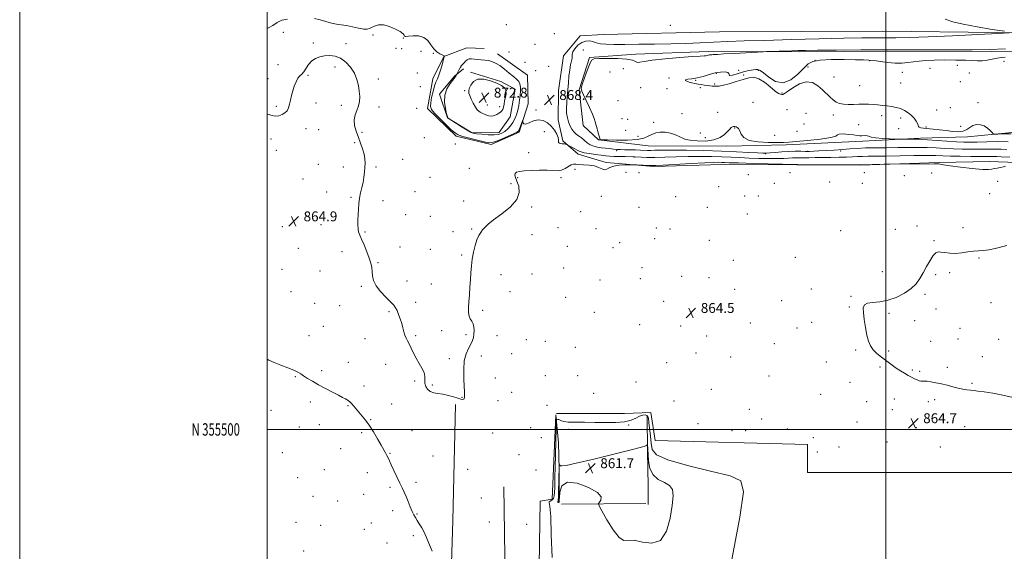
# Model space of a CAD drawing. Extents: x 2127300 to 2130200, y 354800 to 357700.
# Drawn here: x 2127300 to 2128096, y 355402 to 355831 of the extents above; entities that cross this region are included whole.
import ezdxf
from ezdxf.enums import TextEntityAlignment as Align

# ---------------------------------------------------------------- set-up
doc = ezdxf.new("R2010")
doc.units = 0
doc.header["$MEASUREMENT"] = 0
for name, color, linetype, lineweight in [('32000', 7, 'Continuous', 0), ('32001', 7, 'Continuous', 0), ('DTM HARD BREAKLINE', 7, 'Continuous', 0), ('DTM SPOT ELEVATION', 2, 'Continuous', 13), ('INDEX CONTOUR', 41, 'Continuous', 13), ('INTERMEDIATE CONTOUR', 44, 'Continuous', 0), ('INTERMEDIATE CONTOUR DEPRESSION', 44, 'Continuous', 0), ('SPOT ELEVATION', 7, 'Continuous', 0)]:
    doc.layers.add(name, color=color, linetype=linetype, lineweight=lineweight)
doc.styles.add('Style-ITALICS', font='ITALICS.shx')
doc.styles.add('Style-WORKING', font='WORKING.shx')

# ---------------------------------------------------------------- blocks, each defined once
blk = doc.blocks.new('SPOT')
at = {"layer": 'SPOT ELEVATION'}
for p, q in [((-3.91, -3.91), (3.82, 3.81)), ((-1.65, 3.77), (1.72, -3.93))]:
    blk.add_line(p, q, dxfattribs=at)

msp = doc.modelspace()

# ---------------------------------------------------------------- linework, layer by layer
at = {"layer": '32000', "flags": 128}
for points in [[(2127300, 354800), (2130200, 354800), (2130200, 357700), (2127300, 357700), (2127300, 354800)], [(2127500, 355000), (2130000, 355000), (2130000, 357500), (2127500, 357500), (2127500, 355000)], [(2128000, 355000), (2128000, 357500)], [(2127500, 355500), (2130000, 355500)]]:
    msp.add_lwpolyline(points, dxfattribs=at)
at = {"layer": 'DTM HARD BREAKLINE'}
for points in [[(2128150.293, 355714.002, 865.865), (2128083.766, 355716.564, 866.635), (2128042.94, 355715.582, 866.145), (2127979.182, 355713.606, 865.935), (2127928.026, 355713.891, 865.935), (2127867.293, 355714.181, 865.305), (2127812.355, 355712.452, 865.795), (2127774.053, 355715.753, 866.285), (2127751.377, 355722.319, 867.475), (2127739.036, 355733.163, 868.245), (2127735.266, 355750.05, 868.945), (2127735.533, 355773.738, 868.315), (2127739.331, 355801.708, 868.875), (2127752.95, 355818.079, 869.155), (2127771.598, 355819.075, 868.595), (2127865.597, 355821.284, 868.245), (2127997.395, 355821.704, 868.945), (2128181.104, 355819.572, 870.765)], [(2127686.159, 355803.505, 869.155), (2127710.341, 355786.102, 868.735), (2127710.83, 355763.169, 868.245), (2127703.508, 355740.242, 867.825), (2127681.073, 355730.176, 867.685), (2127652.601, 355736.998, 867.615), (2127629.683, 355759.189, 867.615), (2127633.982, 355783.378, 867.335), (2127642.813, 355801.265, 867.965), (2127661.214, 355808.309, 868.875), (2127675.326, 355807.796, 868.455)], [(2128109.989, 355740.74, 874.475), (2128065.886, 355736.484, 873.565), (2128028.085, 355735.248, 872.235), (2127981.463, 355733.009, 871.535), (2127919.468, 355730.025, 871.815), (2127871.335, 355728.795, 871.675), (2127807.83, 355729.087, 871.255), (2127767.764, 355733.901, 871.955), (2127755.424, 355745.501, 871.675), (2127752.166, 355774.483, 871.955), (2127760.498, 355800.434, 871.815), (2127797.797, 355803.183, 871.395), (2127856.263, 355805.414, 871.605), (2127930.352, 355805.115, 872.235), (2128000.913, 355805.574, 872.235), (2128085.334, 355805.268, 872.235), (2128223.433, 355806.441, 874.335)], [(2127664.226, 355788.651, 871.675), (2127688.917, 355781.075, 871.465), (2127700.506, 355775.02, 871.115), (2127696.459, 355752.594, 871.395), (2127687.127, 355739.748, 870.905), (2127665.203, 355740.014, 870.205), (2127645.806, 355751.87, 869.995), (2127639.266, 355770.775, 869.855), (2127651.371, 355785.383, 869.855), (2127658.683, 355791.427, 870.415)], [(2127666.843, 355146.797, 862.365), (2127653.726, 355127.401, 861.805), (2127636.327, 355110.024, 861.315), (2127631.795, 355115.571, 861.525), (2127637.878, 355171.259, 863.205), (2127641.457, 355251.898, 864.045), (2127647.051, 355330.772, 864.465), (2127650.136, 355426.531, 864.745), (2127652.211, 355520.023, 865.725)], [(2127719.29, 355118.82, 865.25), (2127718.13, 355285.64, 865.57), (2127720.5, 355442.13, 865.4), (2127730.33, 355443.63, 865.22), (2127733.33, 355511.92, 864.3)], [(2127733.33, 355511.92, 864.3), (2127735.4, 355489.3, 862.45), (2127736.02, 355467.92, 861.88), (2127735.94, 355441.02, 861.68)], [(2127733.85, 355512.9, 864.84), (2127788.78, 355512.92, 864.69), (2127810.01, 355513.7, 864.69)], [(2127807.08, 355511.24, 863.7), (2127807.34, 355482.22, 861.61), (2127807.76, 355454.43, 861.29), (2127807.97, 355439.47, 861.29)], [(2127810.01, 355513.7, 864.69), (2127813.52, 355491.02, 865.9), (2127936.75, 355487.91, 864.76), (2127936.73, 355465.23, 865.72), (2128142.36, 355465.1, 865.08), (2128176.87, 355438.12, 865.22), (2128196.21, 355340.84, 865.4), (2128197.65, 355224.41, 865.29), (2128048.72, 355222.49, 865.01), (2128002.1, 355217.23, 865.79), (2127887.68, 355210.5, 865.54), (2127886.65, 355174.46, 865.12), (2127989.22, 355176.41, 863.98)], [(2128113.641, 355139.71, 863.765), (2128058.182, 355112.276, 863.625), (2128010.79, 355086.854, 863.275), (2127983.569, 355079.815, 863.765), (2127953.327, 355078.07, 864.045), (2127882.514, 355077.359, 864.745), (2127850.505, 355069.819, 864.185), (2127762.285, 355040.139, 864.045), (2127729.268, 355033.608, 864.325), (2127713.897, 355034.625, 863.905), (2127698.779, 355038.919, 863.905), (2127685.68, 355046.991, 863.765), (2127676.871, 355063.881, 863.765), (2127675.117, 355080.263, 863.765), (2127677.4, 355103.445, 864.325), (2127685.736, 355135.445, 864.395), (2127690.807, 355184.582, 864.745), (2127693.163, 355322.93, 864.675), (2127691.23, 355453.721, 864.745)], [(2127806.09, 355440.13, 860.97), (2127737.92, 355439.76, 862.78)]]:
    msp.add_polyline3d(points, dxfattribs=at)
at = {"layer": 'DTM SPOT ELEVATION'}
for p in [(2127693.33, 355827.07, 869.3), (2127825.68, 355826.48, 868.6), (2127513.06, 355820.81, 867.3), (2127585.53, 355818.66, 867.7), (2127732.02, 355819.64, 868.5), (2127537.3, 355812.22, 866.1), (2127563.76, 355811.66, 866.1), (2127610.06, 355816.12, 867.9), (2127716.44, 355811.07, 869.6), (2127604.22, 355807.8, 866.3), (2127608.62, 355807.64, 866.3), (2127624.27, 355805.49, 866.8), (2127634.15, 355803.94, 867.9), (2127695.32, 355804.9, 868.3), (2127755.43, 355806.59, 871.9), (2127508.63, 355794.79, 866.6), (2127708.31, 355796.52, 869.4), (2127727.51, 355793.27, 869.42), (2127942.7, 355798.24, 874.3), (2127986.8, 355797.81, 874.2), (2128057.81, 355794.27, 875.1), (2128095.31, 355797.27, 875.2), (2127532.86, 355786.01, 865.9), (2127554.76, 355792.76, 865.9), (2127621.28, 355787.98, 866.7), (2127717.1, 355789.89, 869.42), (2127777.14, 355788.78, 873.7), (2127787.88, 355791.57, 873.8), (2127863.07, 355787.59, 874.2), (2127881.08, 355790.06, 873.9), (2127885.17, 355786.45, 874.1), (2127896.92, 355790.19, 874.1), (2127937.03, 355792.69, 874.3), (2128013.36, 355788.52, 875.1), (2128035.74, 355791.73, 875.1), (2128067.53, 355787.93, 875.9), (2127500.7, 355783.43, 866.3), (2127589.78, 355783.17, 866.1), (2127824.61, 355783.88, 873.9), (2127846.33, 355782.01, 874.1), (2127861.59, 355778.96, 874.1), (2127957.93, 355784.81, 874.7), (2127978.76, 355777.85, 874.8), (2128011.91, 355779.89, 875.2), (2128060.17, 355781.05, 875.8), (2127623.81, 355776.93, 866.5), (2127659.47, 355773.57, 871.8), (2127684.38, 355774.45, 873.55), (2127801.75, 355776.06, 873.4), (2127823.12, 355775.29, 873.7), (2127850.03, 355776.2, 873.9), (2127916, 355771.91, 874.1), (2127539.44, 355763.6, 865.8), (2127559.84, 355761.75, 865.9), (2127677.88, 355762.1, 872.87), (2127783.43, 355765.68, 872.7), (2127892.48, 355764.29, 873.4), (2128074.36, 355763.87, 874.7), (2127507.53, 355761.03, 866.1), (2127590.37, 355760.62, 866.1), (2127620.84, 355759.43, 866.5), (2127687.78, 355760.82, 872.36), (2127717.2, 355758.03, 868.55), (2127835.3, 355754.99, 872.8), (2127864.05, 355756.14, 872.7), (2127920.1, 355758.48, 873.1), (2127935.4, 355755.31, 872.8), (2127957.42, 355754.17, 873.6), (2127996.59, 355753.54, 873.5), (2128040.97, 355758.21, 874.99), (2128052.07, 355759.89, 874.4), (2127786.84, 355750.99, 872.7), (2127791.31, 355750.41, 872.8), (2127812.24, 355748.11, 872.7), (2127933.93, 355746.67, 872.5), (2127978.09, 355746.23, 873.1), (2128011.84, 355751.71, 873.5), (2127531.38, 355742.89, 865.8), (2127541.6, 355742.16, 865.8), (2127576.69, 355739.98, 866.1), (2127724.08, 355740.48, 866.8), (2127789.81, 355741.58, 872.89), (2127850.08, 355739.62, 872.4), (2127877.81, 355743.52, 871.9), (2127928.18, 355740.95, 872.89), (2128010.38, 355742.99, 873.55), (2128032.4, 355744.27, 874.2), (2128060.36, 355744.9, 874.93), (2127503.08, 355734.76, 865.8), (2127570.7, 355731.67, 865.9), (2127626.95, 355735.73, 866.6), (2127652.09, 355730.53, 867.9), (2127799.55, 355736.84, 872.73), (2127854.18, 355735.79, 872.4), (2127910.13, 355737.48, 872.65), (2127507.41, 355725.46, 865.7), (2127711.24, 355723.51, 866.8), (2127782.37, 355725.24, 869.7), (2127902.77, 355722.74, 869.9), (2127936.49, 355724.79, 870.1), (2127963.4, 355724.82, 869.7), (2127541.44, 355714.16, 865.6), (2127609.37, 355718.27, 866.5), (2127796.63, 355720.08, 867.9), (2127561.66, 355712.15, 865.8), (2127587.86, 355711.92, 866.1), (2127663.4, 355710.9, 866.8), (2127748.89, 355710.27, 865.4), (2127789.88, 355707.7, 865.1), (2127800.45, 355707.41, 865.1), (2127888.77, 355705.93, 864.5), (2127922.37, 355707.46, 864.5), (2127982.54, 355707.54, 864.7), (2128037.01, 355707.21, 864.8), (2127529.07, 355702.35, 865.2), (2127631.64, 355703.76, 867.1), (2127697.07, 355698.51, 866.9), (2127702.3, 355703.51, 865.7), (2127737.57, 355703.36, 865.6), (2127909.82, 355698.85, 865.6), (2127954.44, 355700.01, 865.2), (2127981.08, 355698.81, 865.1), (2128014.87, 355705.07, 864.5), (2128090.23, 355700.49, 864.9), (2127547.97, 355691.7, 865.6), (2127619.54, 355692.09, 866.8), (2127864.82, 355696.08, 865.1), (2128083.86, 355690.49, 864.4), (2127567.79, 355687.45, 865.9), (2127593.49, 355684.89, 866.3), (2127658.92, 355684.65, 866.6), (2127770.08, 355688.28, 865.3), (2127830.03, 355688.01, 864.9), (2127885.78, 355688.51, 865.9), (2127896.88, 355688.67, 864.6), (2127713.62, 355679.77, 865.5), (2127753.23, 355676.07, 865.1), (2127800.41, 355679.57, 864.9), (2127855.6, 355679.31, 864.5), (2127888.12, 355674.06, 864.1), (2127611.85, 355673.43, 866.9), (2127631.91, 355672.2, 867.2), (2127512.15, 355663.73, 864.7), (2127543.53, 355665.48, 865.5), (2127578.93, 355659.6, 866.1), (2127650.17, 355659.86, 866.6), (2127665.17, 355662.05, 866.2), (2127735.01, 355662.9, 864.9), (2127765.6, 355662.25, 864.5), (2127814.57, 355662.83, 864.2), (2127825.53, 355661.99, 864.2), (2127963.57, 355660.46, 864.2), (2128007.63, 355661.68, 864.1), (2128025.16, 355664.35, 864.1), (2128062.28, 355663.15, 864.3), (2127714.11, 355657.28, 865.1), (2127784.72, 355650.98, 864.4), (2127813.08, 355654.19, 864.5), (2127857.36, 355652.84, 864.1), (2128038.77, 355652.45, 864.1), (2127525.27, 355646.34, 864.9), (2127560.37, 355643.72, 865.6), (2127607.4, 355647.41, 866.9), (2127631.93, 355645.57, 866.9), (2127742.63, 355647.93, 864.2), (2127779.37, 355646.98, 864.5), (2127589.55, 355634.61, 866.1), (2127657.08, 355640.99, 866.3), (2127876.84, 355636.56, 864.2), (2127926.74, 355639.15, 864.2), (2128075.27, 355638.56, 863.9), (2127512.04, 355629.4, 864.3), (2127542.7, 355628.03, 865.2), (2127739.63, 355630.5, 864.5), (2127802.92, 355630.6, 864.5), (2127997.09, 355627.45, 864.6), (2128051.48, 355626.58, 863.8), (2127612.86, 355620.03, 866.6), (2127688.88, 355625.12, 865.1), (2127714.14, 355625.59, 864.9), (2127768.98, 355620.78, 864.6), (2127801.43, 355621.93, 864.5), (2127834.88, 355623.6, 864.4), (2127857.07, 355622.68, 864.4), (2128040.29, 355624.92, 863.8), (2127519.31, 355611.37, 864.4), (2127576.02, 355615.51, 865.8), (2127632.72, 355617.42, 867.1), (2127696.34, 355611.43, 864.7), (2127877.73, 355613.22, 864.7), (2127939.69, 355613.41, 864.2), (2127620, 355602.6, 866.5), (2127741.22, 355606.6, 864.8), (2127820.34, 355603.51, 864.5), (2127915.82, 355604.1, 864.3), (2127971.83, 355607.6, 864.1), (2128031.58, 355609.04, 863.8), (2128084.99, 355602.3, 863.1), (2127538.26, 355601.94, 865.1), (2127558.52, 355599.87, 865.3), (2127598.46, 355595.12, 865.8), (2127674.05, 355596.12, 865.6), (2127764.49, 355594.63, 864.4), (2127859.65, 355601.6, 864.7), (2127970.37, 355598.96, 864.1), (2128040.47, 355597.23, 863.7), (2127940.02, 355586.67, 864.1), (2128002.44, 355593.93, 863.8), (2128023.28, 355588.01, 863.8), (2127545.41, 355583.33, 864.9), (2127641.05, 355579.81, 866.7), (2127801.08, 355584.78, 864.5), (2127834.23, 355583.62, 864.4), (2127890.49, 355586.12, 864.3), (2127928.18, 355581.85, 864.1), (2128059.8, 355581.67, 863.7), (2127533.78, 355575.71, 864.6), (2127579.17, 355573.47, 865.3), (2127620.04, 355575.69, 866.2), (2127660.71, 355576.67, 866.4), (2127685.79, 355575.72, 864.9), (2127709.49, 355572.45, 864.6), (2127724.87, 355571.18, 864.7), (2127855.17, 355575.6, 864.4), (2128036.15, 355571.08, 863.8), (2128058.37, 355573, 863.7), (2128091.05, 355572.86, 863.5), (2127749.12, 355566.38, 864.5), (2127909.89, 355569.4, 864.2), (2127975.44, 355564.28, 864.1), (2128002.17, 355563.32, 863.9), (2127647.29, 355557.23, 866.4), (2127673.13, 355559.35, 865.4), (2127697.66, 355561.25, 865.9), (2127846.64, 355561.74, 864.4), (2127874.55, 355558.6, 864.4), (2128077.88, 355558.8, 863.6), (2127544.06, 355547.49, 864.3), (2127565.64, 355554.3, 864.7), (2127595.82, 355552.51, 865.3), (2127822.93, 355553.9, 864.5), (2127951.82, 355554.38, 864.2), (2127995.15, 355550.43, 864.1), (2128021.46, 355547.94, 863.9), (2128027.3, 355546.94, 863.9), (2128049.72, 355550.26, 863.8), (2127522.73, 355542.73, 863.9), (2127619.29, 355539.06, 865.8), (2127684.39, 355541.63, 864.7), (2127724.67, 355543.35, 864.5), (2127750.92, 355543.58, 864.5), (2127905.44, 355543.3, 864.4), (2127578.11, 355535.2, 864.5), (2127633.58, 355535.98, 866.2), (2127798.06, 355538.36, 864.5), (2127858.92, 355532.28, 864.7), (2127971.02, 355538.08, 864.4), (2128069.52, 355537.23, 863.9), (2127657.43, 355526.03, 866.1), (2127686.64, 355523.25, 864.6), (2127697.63, 355529.85, 865.9), (2127763.79, 355529.17, 864.6), (2127828.8, 355522.86, 864.8), (2127947.39, 355528.24, 864.5), (2128006.69, 355524.73, 864.4), (2128039.38, 355524.13, 864.2), (2127502.96, 355515.41, 863.4), (2127534.98, 355522.15, 863.6), (2127565.22, 355519.29, 863.9), (2127600.5, 355520.66, 864.9), (2127726.17, 355519.53, 864.7), (2127889.68, 355516.37, 865.7), (2127984.4, 355522.53, 865.3), (2128005.25, 355516, 864.6), (2128034.18, 355522.43, 864.2), (2127583.57, 355508.01, 864.1), (2127899.5, 355508.52, 864.6), (2127526.06, 355502.05, 863.3), (2127542.14, 355503.85, 863.4), (2127617.09, 355498.94, 865.1), (2127712.84, 355501.53, 864.6), (2127743.39, 355500.1, 863.4), (2127792.07, 355503.53, 863.9), (2127848.03, 355504.55, 865.6), (2127875.58, 355499.09, 864.7), (2127886.71, 355499.06, 864.4), (2127920.46, 355500.39, 864.8), (2127976.65, 355505.96, 864.7), (2128024.64, 355501.33, 864.7), (2128063.78, 355502.34, 864.5), (2127576.36, 355497.49, 863.7), (2127682.12, 355497.01, 864.7), (2127721.63, 355493.28, 865.1), (2127941.49, 355493.35, 865.9), (2127559.26, 355484.4, 863.2), (2127962.21, 355485.82, 865.1), (2128000.91, 355489.86, 865.1), (2128044.05, 355485.72, 864.9), (2127512.32, 355481.28, 863.1), (2127599.12, 355480.59, 864.1), (2127633.87, 355478.58, 865.2), (2127703.53, 355479.51, 864.2), (2127944.58, 355481.82, 865.1), (2127546.15, 355467.49, 862.9), (2127661.95, 355467.69, 865.1), (2127717.13, 355467.21, 865.2), (2127524.56, 355461.07, 862.7), (2127580.95, 355465.03, 863.2), (2127599.17, 355453.13, 863.7), (2127620.15, 355457.21, 864.4), (2127536.99, 355445.84, 862.6), (2127577.97, 355447.46, 863.1), (2127673.11, 355444.69, 865.1), (2127556.87, 355442.08, 862.7), (2127601.36, 355434.39, 863.5), (2127621.17, 355431.72, 864.1), (2127523.28, 355424.87, 862.3), (2127543.31, 355422.65, 862.4), (2127578.53, 355419.3, 862.9), (2127584.14, 355424.48, 863.1), (2127679.6, 355425.3, 865.1), (2127709.57, 355423.46, 865.3), (2127618.16, 355414.15, 863.7), (2127596.88, 355408.2, 863.1), (2127529.54, 355401.93, 862.3)]:
    msp.add_point(p, dxfattribs=at)
at = {"layer": 'INDEX CONTOUR'}
for points in [[(2128047.926, 355831.481, 870), (2128054.145, 355829.398, 870), (2128062.336, 355827.397, 870), (2128073.672, 355825.266, 870), (2128085.912, 355823.245, 870), (2128095.962, 355821.683, 870)], [(2128099.726, 355820.314, 870), (2128090.837, 355819.796, 870), (2128074.238, 355818.95, 870), (2128053.738, 355817.958, 870), (2128034.131, 355817.122, 870), (2128019.127, 355816.669, 870), (2128008.082, 355816.512, 870), (2127999.264, 355816.491, 870), (2127990.835, 355816.458, 870), (2127980.543, 355816.33, 870), (2127966.031, 355816.04, 870), (2127946, 355815.551, 870), (2127923.379, 355814.948, 870), (2127902.156, 355814.345, 870), (2127885.356, 355813.827, 870), (2127872.163, 355813.363, 870), (2127860.798, 355812.892, 870), (2127849.715, 355812.376, 870), (2127838.289, 355811.878, 870), (2127826.126, 355811.482, 870), (2127813.115, 355811.25, 870), (2127800.28, 355811.141, 870), (2127788.926, 355811.09, 870), (2127780.085, 355811.063, 870), (2127773.694, 355811.141, 870), (2127769.415, 355811.439, 870), (2127766.811, 355812.018, 870), (2127765.056, 355812.743, 870), (2127763.228, 355813.426, 870), (2127760.627, 355813.852, 870), (2127757.458, 355813.689, 870), (2127754.149, 355812.577, 870), (2127751.109, 355810.341, 870), (2127748.652, 355807.554, 870), (2127747.069, 355804.976, 870), (2127746.507, 355803.142, 870), (2127746.519, 355801.689, 870), (2127746.51, 355800.028, 870), (2127746.037, 355797.664, 870), (2127745.252, 355794.466, 870), (2127744.457, 355790.393, 870), (2127743.879, 355785.478, 870), (2127743.449, 355780.035, 870), (2127743.023, 355774.452, 870), (2127742.514, 355769.067, 870), (2127742.056, 355764.038, 870), (2127741.841, 355759.472, 870), (2127742.02, 355755.437, 870), (2127742.581, 355751.839, 870), (2127743.472, 355748.543, 870), (2127744.647, 355745.462, 870), (2127746.081, 355742.7, 870), (2127747.758, 355740.409, 870), (2127749.653, 355738.653, 870), (2127751.713, 355737.157, 870), (2127753.879, 355735.558, 870), (2127756.114, 355733.618, 870), (2127758.472, 355731.597, 870), (2127761.032, 355729.881, 870), (2127763.851, 355728.752, 870), (2127766.9, 355728.081, 870), (2127770.128, 355727.636, 870), (2127773.466, 355727.229, 870), (2127776.756, 355726.851, 870), (2127779.82, 355726.532, 870), (2127782.591, 355726.298, 870), (2127785.444, 355726.131, 870), (2127788.866, 355726.006, 870), (2127793.135, 355725.9, 870), (2127797.697, 355725.797, 870), (2127801.786, 355725.686, 870), (2127807.368, 355725.47, 870), (2127809.915, 355725.452, 870), (2127813.251, 355725.536, 870), (2127818.473, 355725.641, 870), (2127826.772, 355725.665, 870), (2127838.783, 355725.525, 870), (2127852.929, 355725.229, 870), (2127867.077, 355724.806, 870), (2127879.394, 355724.297, 870), (2127889.252, 355723.794, 870), (2127896.318, 355723.4, 870), (2127900.591, 355723.2, 870), (2127903.369, 355723.212, 870), (2127906.279, 355723.435, 870), (2127910.553, 355723.84, 870), (2127915.84, 355724.294, 870), (2127921.395, 355724.638, 870), (2127926.579, 355724.757, 870), (2127931.177, 355724.724, 870), (2127935.079, 355724.659, 870), (2127938.339, 355724.664, 870), (2127941.663, 355724.767, 870), (2127945.918, 355724.98, 870), (2127951.676, 355725.306, 870), (2127958.314, 355725.72, 870), (2127964.911, 355726.187, 870), (2127970.849, 355726.668, 870), (2127976.717, 355727.099, 870), (2127983.407, 355727.415, 870), (2127991.521, 355727.572, 870), (2128000.515, 355727.629, 870), (2128009.553, 355727.667, 870), (2128017.977, 355727.74, 870), (2128025.82, 355727.78, 870), (2128033.291, 355727.689, 870), (2128040.565, 355727.408, 870), (2128047.69, 355727.027, 870), (2128054.678, 355726.672, 870), (2128061.546, 355726.447, 870), (2128068.322, 355726.358, 870), (2128075.036, 355726.388, 870), (2128081.65, 355726.497, 870), (2128087.85, 355726.556, 870), (2128093.254, 355726.417, 870), (2128097.765, 355725.985, 870)], [(2127702.504, 355757.882, 870), (2127703.286, 355761.815, 870), (2127703.886, 355765.894, 870), (2127704.334, 355769.859, 870), (2127704.629, 355773.478, 870), (2127704.646, 355776.618, 870), (2127704.231, 355779.173, 870), (2127703.233, 355781.14, 870), (2127701.526, 355782.941, 870), (2127698.989, 355785.1, 870), (2127695.607, 355787.957, 870), (2127691.772, 355791.097, 870), (2127687.982, 355793.916, 870), (2127684.618, 355795.945, 870), (2127681.601, 355797.243, 870), (2127678.731, 355798.001, 870), (2127675.855, 355798.408, 870), (2127672.993, 355798.647, 870), (2127670.205, 355798.896, 870), (2127667.563, 355799.256, 870), (2127665.18, 355799.513, 870), (2127663.177, 355799.372, 870), (2127661.626, 355798.634, 870), (2127660.397, 355797.493, 870), (2127659.313, 355796.235, 870), (2127657.148, 355793.903, 870), (2127656.101, 355792.55, 870), (2127655.133, 355790.922, 870), (2127654.313, 355789.28, 870), (2127653.238, 355786.921, 870), (2127652.702, 355786.078, 870), (2127652.211, 355785.195, 870), (2127651.585, 355784.272, 870), (2127647.809, 355779.351, 870), (2127645.244, 355775.14, 870), (2127643.485, 355770.061, 870), (2127643.235, 355764.476, 870), (2127644.004, 355759.186, 870), (2127645.002, 355755.099, 870), (2127645.603, 355752.853, 870), (2127645.844, 355752.007, 870), (2127645.926, 355751.845, 870), (2127646.359, 355751.53, 870), (2127653.036, 355747.136, 870), (2127657.564, 355744.195, 870), (2127661.597, 355741.65, 870), (2127664.298, 355740.134, 870), (2127666.456, 355739.392, 870), (2127669.268, 355738.948, 870), (2127673.55, 355738.447, 870), (2127678.605, 355738.013, 870), (2127683.356, 355737.89, 870), (2127686.989, 355738.28, 870), (2127689.729, 355739.228, 870), (2127692.067, 355740.733, 870), (2127694.379, 355742.777, 870), (2127696.613, 355745.255, 870), (2127698.603, 355748.04, 870), (2127700.224, 355751.04, 870), (2127701.503, 355754.297, 870), (2127702.504, 355757.882, 870)]]:
    msp.add_polyline3d(points, dxfattribs=at)
at = {"layer": 'INTERMEDIATE CONTOUR'}
for points in [[(2127500, 355824.102, 868), (2127500.546, 355824.262, 868), (2127504.674, 355826.446, 868), (2127508.168, 355828.745, 868), (2127511.862, 355830.546, 868), (2127516.351, 355831.416, 868)], [(2127538.206, 355831.872, 868), (2127542.749, 355830.854, 868), (2127547.485, 355829.465, 868), (2127551.985, 355828.209, 868), (2127555.975, 355827.442, 868), (2127559.819, 355826.933, 868), (2127564.042, 355826.304, 868), (2127568.935, 355825.309, 868), (2127573.871, 355824.23, 868), (2127577.992, 355823.478, 868), (2127580.715, 355823.374, 868), (2127582.559, 355823.859, 868), (2127584.321, 355824.782, 868), (2127586.678, 355825.92, 868), (2127589.835, 355826.768, 868), (2127593.881, 355826.748, 868), (2127598.726, 355825.493, 868), (2127603.586, 355823.472, 868), (2127607.497, 355821.365, 868), (2127609.762, 355819.724, 868), (2127610.74, 355818.593, 868), (2127611.051, 355817.89, 868), (2127611.32, 355817.539, 868), (2127612.176, 355817.487, 868), (2127614.251, 355817.685, 868), (2127617.898, 355817.99, 868), (2127622.359, 355817.871, 868), (2127626.595, 355816.697, 868), (2127629.831, 355814.096, 868), (2127632.33, 355810.723, 868), (2127634.617, 355807.488, 868), (2127637.066, 355805.111, 868), (2127639.443, 355803.557, 868), (2127641.363, 355802.603, 868), (2127642.545, 355802.042, 868), (2127643.474, 355801.558, 868), (2127643.491, 355801.519, 868), (2127643.109, 355801.167, 868), (2127643.011, 355800.982, 868), (2127642.783, 355800.189, 868), (2127641.298, 355794.529, 868), (2127640.07, 355790.143, 868), (2127638.772, 355786.109, 868), (2127637.56, 355783.182, 868), (2127636.407, 355780.677, 868), (2127635.234, 355777.549, 868), (2127634.016, 355773.117, 868), (2127632.921, 355768.153, 868), (2127632.165, 355763.796, 868), (2127632.01, 355760.802, 868), (2127632.903, 355758.399, 868), (2127635.333, 355755.434, 868), (2127639.496, 355751.146, 868), (2127644.409, 355746.331, 868), (2127648.795, 355742.178, 868), (2127651.824, 355739.548, 868), (2127654.452, 355738, 868), (2127658.081, 355736.766, 868), (2127663.612, 355735.267, 868), (2127669.93, 355733.678, 868), (2127675.416, 355732.364, 868), (2127678.973, 355731.65, 868), (2127681.576, 355731.71, 868), (2127684.721, 355732.678, 868), (2127689.416, 355734.558, 868), (2127694.716, 355736.82, 868), (2127699.189, 355738.803, 868), (2127701.786, 355740.058, 868), (2127702.981, 355740.995, 868), (2127703.631, 355742.233, 868), (2127704.412, 355744.185, 868), (2127706.393, 355749.321, 868), (2127706.55, 355749.48, 868), (2127706.601, 355748.918, 868), (2127706.732, 355747.864, 868), (2127707.337, 355746.91, 868), (2127708.862, 355746.742, 868), (2127711.594, 355747.758, 868), (2127715.177, 355749.213, 868), (2127719.1, 355750.071, 868), (2127722.913, 355749.534, 868), (2127726.432, 355747.736, 868), (2127729.536, 355745.042, 868), (2127732.103, 355741.842, 868), (2127734.005, 355738.607, 868), (2127735.11, 355735.829, 868), (2127735.404, 355733.878, 868), (2127735.331, 355732.625, 868), (2127735.449, 355731.819, 868), (2127736.16, 355731.25, 868), (2127737.239, 355730.882, 868), (2127738.301, 355730.721, 868), (2127739.064, 355730.746, 868), (2127739.638, 355730.828, 868), (2127740.234, 355730.814, 868), (2127740.995, 355730.596, 868), (2127741.798, 355730.265, 868), (2127743.384, 355729.5, 868), (2127746.33, 355728.01, 868), (2127748.594, 355726.834, 868), (2127750.632, 355725.709, 868), (2127752.091, 355724.844, 868), (2127753.641, 355724.164, 868), (2127756.204, 355723.527, 868), (2127760.364, 355722.831, 868), (2127765.343, 355722.132, 868), (2127770.022, 355721.527, 868), (2127773.617, 355721.089, 868), (2127776.694, 355720.798, 868), (2127780.151, 355720.613, 868), (2127784.567, 355720.496, 868), (2127789.226, 355720.427, 868), (2127795.476, 355720.36, 868), (2127797.101, 355720.298, 868), (2127802.2, 355719.916, 868), (2127806.886, 355719.701, 868), (2127813.239, 355719.66, 868), (2127821.268, 355719.888, 868), (2127830.457, 355720.248, 868), (2127840.162, 355720.544, 868), (2127849.79, 355720.624, 868), (2127858.977, 355720.51, 868), (2127867.412, 355720.265, 868), (2127874.945, 355719.95, 868), (2127882.055, 355719.608, 868), (2127889.38, 355719.278, 868), (2127897.301, 355719.001, 868), (2127905.175, 355718.823, 868), (2127912.102, 355718.793, 868), (2127917.416, 355718.931, 868), (2127921.39, 355719.15, 868), (2127924.529, 355719.337, 868), (2127927.325, 355719.41, 868), (2127930.199, 355719.416, 868), (2127933.556, 355719.437, 868), (2127937.735, 355719.529, 868), (2127942.798, 355719.658, 868), (2127948.743, 355719.765, 868), (2127955.433, 355719.814, 868), (2127962.204, 355719.851, 868), (2127968.259, 355719.945, 868), (2127973.055, 355720.141, 868), (2127977.054, 355720.38, 868), (2127980.972, 355720.583, 868), (2127985.54, 355720.694, 868), (2127999.881, 355720.855, 868), (2128022.56, 355721.206, 868), (2128032.925, 355721.299, 868), (2128040.34, 355721.239, 868), (2128046.105, 355721.074, 868), (2128052.228, 355720.882, 868), (2128060.106, 355720.727, 868), (2128068.694, 355720.627, 868), (2128076.331, 355720.589, 868), (2128085.278, 355720.619, 868), (2128087.615, 355720.561, 868), (2128089.681, 355720.383, 868), (2128093.226, 355720.127, 868), (2128100.205, 355719.857, 868)], [(2127500, 355754.74, 866), (2127501.115, 355754.385, 866), (2127503.92, 355753.57, 866), (2127506.52, 355753.228, 866), (2127509.29, 355753.485, 866), (2127512.02, 355754.322, 866), (2127514.356, 355755.682, 866), (2127516.038, 355757.521, 866), (2127517.197, 355759.845, 866), (2127518.057, 355762.675, 866), (2127518.826, 355765.999, 866), (2127519.643, 355769.682, 866), (2127520.628, 355773.555, 866), (2127521.865, 355777.417, 866), (2127523.292, 355780.927, 866), (2127524.812, 355783.707, 866), (2127526.351, 355785.568, 866), (2127527.927, 355787.061, 866), (2127529.582, 355788.923, 866), (2127533.453, 355794.808, 866), (2127535.958, 355797.702, 866), (2127539.004, 355799.799, 866), (2127542.525, 355801.132, 866), (2127546.41, 355801.881, 866), (2127550.551, 355802.13, 866), (2127554.853, 355801.591, 866), (2127559.223, 355799.882, 866), (2127563.521, 355796.764, 866), (2127567.415, 355792.565, 866), (2127570.525, 355787.755, 866), (2127572.586, 355782.761, 866), (2127573.788, 355777.829, 866), (2127574.436, 355773.165, 866), (2127574.753, 355768.916, 866), (2127574.64, 355765.017, 866), (2127573.916, 355761.344, 866), (2127572.548, 355757.763, 866), (2127571.107, 355754.078, 866), (2127570.31, 355750.078, 866), (2127570.682, 355745.625, 866), (2127571.968, 355740.859, 866), (2127573.721, 355735.993, 866), (2127575.529, 355731.224, 866), (2127577.136, 355726.687, 866), (2127578.324, 355722.5, 866), (2127578.938, 355718.722, 866), (2127579.086, 355715.165, 866), (2127578.935, 355711.578, 866), (2127578.622, 355707.765, 866), (2127578.138, 355703.746, 866), (2127577.44, 355699.591, 866), (2127576.525, 355695.363, 866), (2127575.54, 355691.078, 866), (2127574.674, 355686.742, 866), (2127574.069, 355682.364, 866), (2127573.688, 355677.968, 866), (2127573.447, 355673.582, 866), (2127573.291, 355669.281, 866), (2127573.268, 355665.331, 866), (2127573.45, 355662.045, 866), (2127573.923, 355659.531, 866), (2127574.816, 355657.082, 866), (2127576.269, 355653.785, 866), (2127578.317, 355649.051, 866), (2127580.567, 355643.581, 866), (2127582.519, 355638.399, 866), (2127583.795, 355634.264, 866), (2127584.498, 355630.877, 866), (2127584.851, 355627.674, 866), (2127585.15, 355624.184, 866), (2127585.981, 355620.305, 866), (2127588.003, 355616.025, 866), (2127591.574, 355611.429, 866), (2127595.848, 355606.975, 866), (2127599.681, 355603.215, 866), (2127602.219, 355600.489, 866), (2127603.778, 355598.306, 866), (2127604.961, 355595.964, 866), (2127606.244, 355592.933, 866), (2127607.573, 355589.389, 866), (2127608.762, 355585.679, 866), (2127609.687, 355582.118, 866), (2127610.469, 355578.884, 866), (2127611.29, 355576.122, 866), (2127612.298, 355573.866, 866), (2127613.501, 355571.706, 866), (2127614.876, 355569.121, 866), (2127616.416, 355565.736, 866), (2127618.199, 355561.755, 866), (2127620.324, 355557.526, 866), (2127622.777, 355553.362, 866), (2127625.111, 355549.439, 866), (2127626.766, 355545.894, 866), (2127627.383, 355542.81, 866), (2127627.408, 355540.048, 866), (2127627.491, 355537.407, 866), (2127628.171, 355534.78, 866), (2127629.569, 355532.409, 866), (2127631.698, 355530.627, 866), (2127634.55, 355529.63, 866), (2127638.038, 355529.068, 866), (2127642.053, 355528.453, 866), (2127646.411, 355527.438, 866), (2127650.624, 355526.225, 866), (2127654.129, 355525.155, 866), (2127656.506, 355524.501, 866), (2127657.924, 355524.258, 866), (2127658.698, 355524.35, 866), (2127659.107, 355524.699, 866), (2127659.288, 355525.201, 866), (2127659.343, 355525.747, 866), (2127659.378, 355526.823, 866), (2127659.464, 355528.621, 866), (2127659.452, 355530.757, 866), (2127659.279, 355534.73, 866), (2127658.936, 355540.957, 866), (2127658.792, 355548.356, 866), (2127659.309, 355555.474, 866), (2127660.77, 355561.164, 866), (2127662.744, 355565.511, 866), (2127664.623, 355568.91, 866), (2127665.928, 355571.741, 866), (2127666.7, 355574.324, 866), (2127667.108, 355576.967, 866), (2127667.273, 355579.868, 866), (2127667.113, 355582.784, 866), (2127666.495, 355585.364, 866), (2127665.38, 355587.403, 866), (2127664.105, 355589.272, 866), (2127663.101, 355591.492, 866), (2127662.69, 355594.497, 866), (2127662.758, 355598.39, 866), (2127663.086, 355603.192, 866), (2127663.483, 355608.837, 866), (2127663.882, 355614.926, 866), (2127664.245, 355620.977, 866), (2127664.57, 355626.634, 866), (2127664.987, 355632.057, 866), (2127665.659, 355637.531, 866), (2127666.701, 355643.201, 866), (2127668.027, 355648.634, 866), (2127669.504, 355653.258, 866), (2127671.019, 355656.669, 866), (2127672.558, 355659.161, 866), (2127674.128, 355661.197, 866), (2127675.881, 355663.246, 866), (2127678.54, 355665.799, 866), (2127682.971, 355669.35, 866), (2127689.533, 355674.204, 866), (2127696.542, 355679.92, 866), (2127701.807, 355685.871, 866), (2127703.751, 355691.488, 866), (2127703.251, 355696.453, 866), (2127701.795, 355700.507, 866), (2127700.643, 355703.477, 866), (2127700.128, 355705.525, 866), (2127700.35, 355706.898, 866), (2127701.46, 355707.823, 866), (2127703.812, 355708.451, 866), (2127707.806, 355708.912, 866), (2127713.573, 355709.299, 866), (2127720.145, 355709.54, 866), (2127726.284, 355709.523, 866), (2127731.049, 355709.234, 866), (2127734.7, 355709.049, 866), (2127737.795, 355709.44, 866), (2127740.761, 355710.691, 866), (2127745.775, 355713.669, 866), (2127747.521, 355714.236, 866), (2127749.307, 355714.227, 866), (2127751.866, 355714.017, 866), (2127755.667, 355713.87, 866), (2127760.123, 355713.602, 866), (2127764.385, 355712.918, 866), (2127767.792, 355711.685, 866), (2127770.429, 355710.428, 866), (2127772.57, 355709.837, 866), (2127774.54, 355710.373, 866), (2127776.863, 355711.591, 866), (2127780.112, 355712.817, 866), (2127784.57, 355713.526, 866), (2127789.345, 355713.79, 866), (2127793.252, 355713.83, 866), (2127795.508, 355713.828, 866), (2127796.932, 355713.801, 866), (2127798.746, 355713.727, 866), (2127808.635, 355713.282, 866), (2127810.918, 355713.199, 866), (2127813.961, 355713.266, 866), (2127819.985, 355713.571, 866), (2127842.569, 355714.844, 866), (2127853.551, 355715.423, 866), (2127860.781, 355715.725, 866), (2127864.899, 355715.798, 866), (2127867.324, 355715.75, 866), (2127869.563, 355715.661, 866), (2127873.473, 355715.518, 866), (2127880.997, 355715.286, 866), (2127893.11, 355714.949, 866), (2127928.2, 355714.066, 866), (2127928.637, 355714.067, 866), (2127979.492, 355713.831, 866), (2127998.223, 355714.201, 866), (2128000.85, 355714.237, 866), (2128039.13, 355714.636, 866), (2128041.553, 355714.609, 866), (2128042.668, 355714.478, 866), (2128043.962, 355714.206, 866), (2128046.657, 355713.728, 866), (2128051.909, 355712.971, 866), (2128060.258, 355711.93, 866), (2128069.781, 355710.873, 866), (2128077.94, 355710.134, 866), (2128082.888, 355709.954, 866), (2128085.535, 355710.209, 866), (2128087.48, 355710.682, 866), (2128089.95, 355711.193, 866), (2128092.675, 355711.707, 866), (2128095.013, 355712.227, 866), (2128096.731, 355712.749, 866)], [(2128096.727, 355807.507, 872), (2128083.899, 355806.921, 872), (2128069.586, 355806.675, 872), (2128050.197, 355806.601, 872), (2128002.807, 355806.608, 872), (2127979.808, 355806.55, 872), (2127959.871, 355806.447, 872), (2127944.627, 355806.332, 872), (2127934.99, 355806.228, 872), (2127929.005, 355806.116, 872), (2127924.001, 355805.966, 872), (2127903.645, 355805.254, 872), (2127900.887, 355805.122, 872), (2127877.66, 355803.829, 872), (2127869.008, 355803.336, 872), (2127863.84, 355803.026, 872), (2127860.356, 355802.798, 872), (2127859.407, 355802.75, 872), (2127858.402, 355802.68, 872), (2127857.404, 355802.547, 872), (2127856.453, 355802.331, 872), (2127855.501, 355802.083, 872), (2127854.479, 355801.874, 872), (2127853.073, 355801.738, 872), (2127849.992, 355801.557, 872), (2127843.704, 355801.177, 872), (2127833.449, 355800.486, 872), (2127821.561, 355799.547, 872), (2127811.149, 355798.465, 872), (2127804.559, 355797.385, 872), (2127801.084, 355796.605, 872), (2127799.256, 355796.463, 872), (2127797.663, 355797.15, 872), (2127795.131, 355798.269, 872), (2127790.541, 355799.276, 872), (2127783.334, 355799.754, 872), (2127775.172, 355799.806, 872), (2127768.272, 355799.664, 872), (2127764.239, 355799.37, 872), (2127762.216, 355798.207, 872), (2127760.731, 355795.27, 872), (2127758.674, 355790.098, 872), (2127756.387, 355784.011, 872), (2127754.571, 355778.775, 872), (2127753.802, 355775.583, 872), (2127754.15, 355773.352, 872), (2127755.555, 355770.426, 872), (2127757.859, 355765.663, 872), (2127760.49, 355759.978, 872), (2127762.776, 355754.798, 872), (2127764.227, 355751.158, 872), (2127765.089, 355748.524, 872), (2127766.661, 355742.833, 872), (2127767.575, 355739.564, 872), (2127768.313, 355736.874, 872), (2127768.712, 355735.29, 872), (2127768.876, 355734.586, 872), (2127768.971, 355734.348, 872), (2127769.335, 355734.222, 872), (2127770.996, 355734.098, 872), (2127775.152, 355733.927, 872), (2127782.428, 355733.715, 872), (2127791.145, 355733.698, 872), (2127799.051, 355734.163, 872), (2127804.466, 355735.291, 872), (2127808.005, 355736.815, 872), (2127810.856, 355738.36, 872), (2127814.004, 355739.579, 872), (2127817.608, 355740.253, 872), (2127821.621, 355740.191, 872), (2127825.914, 355739.307, 872), (2127830.021, 355737.923, 872), (2127833.391, 355736.465, 872), (2127835.78, 355735.271, 872), (2127838.162, 355734.347, 872), (2127841.819, 355733.611, 872), (2127847.575, 355733.062, 872), (2127854.434, 355733.013, 872), (2127860.942, 355733.858, 872), (2127865.951, 355735.807, 872), (2127869.52, 355738.356, 872), (2127872.012, 355740.821, 872), (2127873.766, 355742.653, 872), (2127875.033, 355743.85, 872), (2127876.039, 355744.545, 872), (2127876.978, 355744.857, 872), (2127877.918, 355744.85, 872), (2127878.894, 355744.572, 872), (2127879.922, 355744.022, 872), (2127880.954, 355742.996, 872), (2127881.922, 355741.242, 872), (2127882.968, 355738.671, 872), (2127885.074, 355735.854, 872), (2127889.431, 355733.525, 872), (2127896.658, 355732.231, 872), (2127905.086, 355731.761, 872), (2127912.472, 355731.717, 872), (2127917.367, 355731.787, 872), (2127921.504, 355732.008, 872), (2127927.408, 355732.505, 872), (2127936.657, 355733.359, 872), (2127947.034, 355734.481, 872), (2127955.373, 355735.739, 872), (2127959.462, 355736.986, 872), (2127960.901, 355738.026, 872), (2127962.243, 355738.646, 872), (2127965.4, 355738.712, 872), (2127969.709, 355738.393, 872), (2127973.869, 355737.938, 872), (2127976.875, 355737.554, 872), (2127978.918, 355737.31, 872), (2127980.489, 355737.232, 872), (2127983.443, 355737.396, 872), (2127984.795, 355737.287, 872), (2127986.131, 355736.854, 872), (2127988.143, 355736.228, 872), (2127991.67, 355735.602, 872), (2127997.132, 355735.131, 872), (2128003.265, 355734.819, 872), (2128008.384, 355734.632, 872), (2128011.319, 355734.536, 872), (2128012.966, 355734.499, 872), (2128026.681, 355734.447, 872), (2128029.27, 355734.352, 872), (2128033.657, 355734.079, 872), (2128049.274, 355732.98, 872), (2128057.128, 355732.463, 872), (2128062.986, 355732.168, 872), (2128067.951, 355732.09, 872), (2128073.742, 355732.188, 872), (2128081.546, 355732.389, 872), (2128090.422, 355732.494, 872), (2128098.893, 355732.273, 872)], [(2128096.518, 355800.66, 874), (2128093.309, 355800.395, 874), (2128090.018, 355799.933, 874), (2128081.854, 355798.348, 874), (2128077.782, 355797.779, 874), (2128074.12, 355797.689, 874), (2128064.373, 355798.25, 874), (2128056.503, 355798.449, 874), (2128047.55, 355798.479, 874), (2128039.101, 355798.33, 874), (2128032.361, 355798.003, 874), (2128027.007, 355797.536, 874), (2128022.337, 355796.977, 874), (2128017.723, 355796.4, 874), (2128012.852, 355795.997, 874), (2128007.488, 355795.986, 874), (2128001.557, 355796.495, 874), (2127995.628, 355797.28, 874), (2127990.43, 355798.004, 874), (2127986.289, 355798.412, 874), (2127981.902, 355798.583, 874), (2127975.56, 355798.676, 874), (2127966.262, 355798.785, 874), (2127955.829, 355798.747, 874), (2127946.79, 355798.334, 874), (2127940.945, 355797.29, 874), (2127937.18, 355795.25, 874), (2127933.652, 355791.818, 874), (2127928.924, 355787.002, 874), (2127923.171, 355782.408, 874), (2127916.975, 355780.041, 874), (2127910.902, 355781.231, 874), (2127905.462, 355784.595, 874), (2127901.152, 355788.075, 874), (2127898.277, 355790.06, 874), (2127896.38, 355790.732, 874), (2127894.812, 355790.719, 874), (2127893.055, 355790.544, 874), (2127891.1, 355790.288, 874), (2127889.069, 355789.926, 874), (2127887.026, 355789.431, 874), (2127884.794, 355788.778, 874), (2127878.999, 355786.966, 874), (2127875.995, 355786.165, 874), (2127873.924, 355785.922, 874), (2127873.249, 355786.473, 874), (2127873.122, 355787.467, 874), (2127872.365, 355788.403, 874), (2127870.076, 355788.863, 874), (2127866.46, 355788.74, 874), (2127861.998, 355788.007, 874), (2127857.139, 355786.712, 874), (2127852.205, 355785.215, 874), (2127847.488, 355783.95, 874), (2127843.301, 355783.228, 874), (2127840.057, 355782.854, 874), (2127838.189, 355782.51, 874), (2127837.978, 355781.953, 874), (2127839.071, 355781.254, 874), (2127840.96, 355780.562, 874), (2127843.206, 355779.988, 874), (2127845.644, 355779.507, 874), (2127848.176, 355779.055, 874), (2127850.712, 355778.59, 874), (2127853.184, 355778.149, 874), (2127855.531, 355777.793, 874), (2127857.702, 355777.558, 874), (2127859.685, 355777.411, 874), (2127861.479, 355777.294, 874), (2127863.192, 355777.207, 874), (2127865.369, 355777.358, 874), (2127868.665, 355778.012, 874), (2127873.466, 355779.324, 874), (2127879.075, 355781.028, 874), (2127884.524, 355782.749, 874), (2127889.109, 355784.078, 874), (2127893.176, 355784.47, 874), (2127897.333, 355783.344, 874), (2127901.97, 355780.43, 874), (2127906.606, 355776.689, 874), (2127910.543, 355773.39, 874), (2127913.259, 355771.5, 874), (2127914.943, 355770.763, 874), (2127915.962, 355770.62, 874), (2127916.75, 355770.694, 874), (2127918.01, 355771.33, 874), (2127920.514, 355773.052, 874), (2127924.753, 355776.051, 874), (2127930.102, 355779.167, 874), (2127935.656, 355780.905, 874), (2127940.672, 355780.196, 874), (2127945.038, 355777.67, 874), (2127948.805, 355774.382, 874), (2127954.864, 355768.47, 874), (2127957.431, 355766.209, 874), (2127959.906, 355764.52, 874), (2127962.562, 355763.385, 874), (2127965.697, 355762.756, 874), (2127969.499, 355762.565, 874), (2127973.721, 355762.645, 874), (2127978.007, 355762.806, 874), (2127982.078, 355762.885, 874), (2127985.957, 355762.836, 874), (2127989.745, 355762.637, 874), (2127993.52, 355762.284, 874), (2127997.279, 355761.829, 874), (2128000.996, 355761.341, 874), (2128004.648, 355760.845, 874), (2128008.219, 355760.193, 874), (2128011.692, 355759.196, 874), (2128015.032, 355757.716, 874), (2128018.118, 355755.829, 874), (2128020.808, 355753.66, 874), (2128022.977, 355751.355, 874), (2128024.572, 355749.131, 874), (2128025.557, 355747.225, 874), (2128025.983, 355745.814, 874), (2128026.247, 355744.845, 874), (2128026.831, 355744.209, 874), (2128028.162, 355743.792, 874), (2128030.433, 355743.477, 874), (2128038.24, 355742.692, 874), (2128043.42, 355742.125, 874), (2128048.829, 355741.466, 874), (2128054.012, 355740.801, 874), (2128058.654, 355740.468, 874), (2128062.476, 355740.869, 874), (2128065.344, 355742.223, 874), (2128067.705, 355744.022, 874), (2128070.151, 355745.573, 874), (2128073.113, 355746.31, 874), (2128076.365, 355746.155, 874), (2128079.516, 355745.153, 874), (2128082.23, 355743.435, 874), (2128084.37, 355741.473, 874), (2128085.848, 355739.825, 874), (2128086.769, 355738.91, 874), (2128087.985, 355738.604, 874), (2128090.54, 355738.645, 874), (2128095.141, 355738.777, 874), (2128101.152, 355738.775, 874)], [(2127674.186, 355755.128, 872), (2127676.601, 355754.103, 872), (2127679.119, 355753.409, 872), (2127681.543, 355753.219, 872), (2127683.714, 355753.631, 872), (2127685.61, 355754.448, 872), (2127687.244, 355755.397, 872), (2127688.622, 355756.29, 872), (2127689.725, 355757.277, 872), (2127690.525, 355758.59, 872), (2127691.036, 355760.408, 872), (2127691.43, 355762.699, 872), (2127691.917, 355765.378, 872), (2127692.595, 355768.323, 872), (2127693.103, 355771.271, 872), (2127692.965, 355773.925, 872), (2127691.769, 355776.085, 872), (2127689.339, 355777.933, 872), (2127685.563, 355779.75, 872), (2127680.516, 355781.638, 872), (2127675.039, 355782.977, 872), (2127670.158, 355782.967, 872), (2127666.678, 355781.125, 872), (2127664.504, 355778.232, 872), (2127663.316, 355775.383, 872), (2127662.84, 355773.367, 872), (2127662.981, 355771.735, 872), (2127663.689, 355769.73, 872), (2127664.898, 355766.834, 872), (2127666.464, 355763.492, 872), (2127668.225, 355760.389, 872), (2127670.061, 355758.052, 872), (2127672.019, 355756.383, 872), (2127674.186, 355755.128, 872)], [(2128102.93, 355525.919, 864), (2128094.597, 355527.771, 864), (2128086.359, 355529.281, 864), (2128079.363, 355530.368, 864), (2128074.423, 355531.003, 864), (2128071.008, 355531.346, 864), (2128068.251, 355531.607, 864), (2128065.405, 355531.973, 864), (2128062.204, 355532.53, 864), (2128058.501, 355533.344, 864), (2128054.221, 355534.436, 864), (2128049.572, 355535.661, 864), (2128044.833, 355536.83, 864), (2128040.297, 355537.784, 864), (2128036.312, 355538.476, 864), (2128033.242, 355538.885, 864), (2128031.303, 355539.022, 864), (2128030.135, 355539.003, 864), (2128029.233, 355538.976, 864), (2128028.169, 355539.073, 864), (2128026.821, 355539.38, 864), (2128025.15, 355539.969, 864), (2128023.12, 355540.894, 864), (2128020.735, 355542.131, 864), (2128018.005, 355543.636, 864), (2128014.961, 355545.371, 864), (2128011.714, 355547.324, 864), (2128008.398, 355549.486, 864), (2128005.116, 355551.833, 864), (2127998.625, 355556.748, 864), (2127995.399, 355559.167, 864), (2127992.36, 355561.657, 864), (2127989.72, 355564.373, 864), (2127987.627, 355567.503, 864), (2127985.978, 355571.36, 864), (2127984.604, 355576.289, 864), (2127983.389, 355582.393, 864), (2127982.408, 355588.798, 864), (2127981.786, 355594.39, 864), (2127981.711, 355598.306, 864), (2127982.629, 355600.696, 864), (2127985.049, 355601.961, 864), (2127989.301, 355602.553, 864), (2127994.995, 355603.11, 864), (2128001.567, 355604.321, 864), (2128008.43, 355606.687, 864), (2128014.933, 355609.968, 864), (2128020.404, 355613.739, 864), (2128024.398, 355617.677, 864), (2128027.379, 355621.873, 864), (2128030.032, 355626.521, 864), (2128032.876, 355631.64, 864), (2128035.735, 355636.554, 864), (2128038.267, 355640.412, 864), (2128040.277, 355642.59, 864), (2128042.174, 355643.38, 864), (2128044.517, 355643.298, 864), (2128047.74, 355642.835, 864), (2128051.761, 355642.363, 864), (2128056.372, 355642.228, 864), (2128061.336, 355642.651, 864), (2128066.308, 355643.37, 864), (2128070.915, 355644.002, 864), (2128074.942, 355644.294, 864), (2128078.814, 355644.51, 864), (2128083.114, 355645.045, 864), (2128088.176, 355646.149, 864), (2128097.697, 355648.646, 864)], [(2127500, 355556.744, 864), (2127501.344, 355556.002, 864), (2127505.64, 355554.042, 864), (2127511.022, 355551.954, 864), (2127516.662, 355549.879, 864), (2127521.491, 355547.996, 864), (2127524.777, 355546.409, 864), (2127527.119, 355544.928, 864), (2127529.455, 355543.292, 864), (2127532.558, 355541.285, 864), (2127536.563, 355538.889, 864), (2127541.444, 355536.13, 864), (2127547.045, 355533.099, 864), (2127552.678, 355530.128, 864), (2127557.527, 355527.609, 864), (2127560.979, 355525.831, 864), (2127563.242, 355524.651, 864), (2127564.731, 355523.824, 864), (2127565.841, 355523.098, 864), (2127566.893, 355522.198, 864), (2127568.19, 355520.847, 864), (2127569.956, 355518.854, 864), (2127576.896, 355510.819, 864), (2127579.524, 355507.53, 864), (2127582.482, 355503.331, 864), (2127585.818, 355498.008, 864), (2127589.174, 355492.316, 864), (2127592.098, 355487.25, 864), (2127595.747, 355480.976, 864), (2127596.828, 355478.997, 864), (2127597.74, 355477.105, 864), (2127598.791, 355474.765, 864), (2127600.299, 355471.44, 864), (2127602.454, 355466.834, 864), (2127607.263, 355456.718, 864), (2127609.123, 355452.776, 864), (2127610.673, 355449.389, 864), (2127612.204, 355445.886, 864), (2127613.92, 355441.812, 864), (2127615.686, 355437.586, 864), (2127617.282, 355433.843, 864), (2127618.571, 355431.02, 864), (2127619.762, 355428.766, 864), (2127621.146, 355426.53, 864), (2127622.933, 355423.841, 864), (2127624.993, 355420.545, 864), (2127627.115, 355416.566, 864), (2127629.143, 355411.894, 864), (2127631.137, 355406.784, 864), (2127633.212, 355401.556, 864)], [(2127730.381, 355396.485, 864), (2127729.548, 355414.904, 864), (2127729.135, 355429.589, 864), (2127728.501, 355437.807, 864), (2127727.918, 355441.02, 864), (2127727.886, 355441.741, 864), (2127728.726, 355442.114, 864), (2127730.051, 355442.824, 864), (2127731.295, 355444.189, 864), (2127732.025, 355446.429, 864), (2127732.325, 355449.372, 864), (2127732.41, 355452.747, 864), (2127732.466, 355456.528, 864), (2127732.558, 355461.649, 864), (2127732.721, 355469.289, 864), (2127733.482, 355500.834, 864), (2127733.63, 355506.052, 864), (2127733.808, 355507.964, 864), (2127734.169, 355508.207, 864), (2127734.819, 355508.134, 864), (2127735.682, 355507.957, 864), (2127736.636, 355507.601, 864), (2127737.718, 355507.038, 864), (2127739.607, 355506.425, 864), (2127743.141, 355505.963, 864), (2127748.894, 355505.788, 864), (2127756.379, 355505.775, 864), (2127764.846, 355505.734, 864), (2127773.548, 355505.569, 864), (2127781.763, 355505.568, 864), (2127788.775, 355506.114, 864), (2127794.073, 355507.434, 864), (2127797.964, 355509.122, 864), (2127800.96, 355510.617, 864), (2127803.469, 355511.469, 864), (2127805.484, 355511.68, 864), (2127806.894, 355511.362, 864), (2127807.664, 355510.523, 864), (2127808.062, 355508.745, 864), (2127808.431, 355505.506, 864), (2127809.737, 355494.635, 864), (2127810.373, 355488.819, 864), (2127811.246, 355483.874, 864), (2127814.721, 355479.546, 864), (2127823.67, 355475.32, 864), (2127839.561, 355470.844, 864), (2127858.225, 355466.43, 864), (2127874.084, 355462.552, 864), (2127882.785, 355458.587, 864), (2127884.861, 355449.519, 864), (2127882.067, 355429.236, 864), (2127875.548, 355394.905, 864)]]:
    msp.add_polyline3d(points, dxfattribs=at)
at = {"layer": 'INTERMEDIATE CONTOUR DEPRESSION'}
msp.add_polyline3d([(2127784.324, 355412.67, 862), (2127779.533, 355418.899, 862), (2127774.529, 355427.025, 862), (2127770.48, 355434.189, 862), (2127768.285, 355438.268, 862), (2127767.77, 355440.079, 862), (2127768.494, 355441.173, 862), (2127769.766, 355442.854, 862), (2127769.889, 355445.434, 862), (2127766.915, 355448.974, 862), (2127759.741, 355453.221, 862), (2127750.628, 355456.66, 862), (2127742.682, 355457.459, 862), (2127738.24, 355454.489, 862), (2127736.566, 355449.426, 862), (2127736.158, 355444.649, 862), (2127735.792, 355441.989, 862), (2127735.368, 355441.094, 862), (2127735.066, 355441.062, 862), (2127735.017, 355441.305, 862), (2127735.154, 355442.474, 862), (2127735.36, 355445.531, 862), (2127735.537, 355450.994, 862), (2127735.67, 355457.6, 862), (2127735.89, 355472.144, 862), (2127735.924, 355472.291, 862), (2127736.175, 355471.68, 862), (2127736.469, 355471.178, 862), (2127736.941, 355470.716, 862), (2127738.005, 355470.495, 862), (2127741.54, 355470.989, 862), (2127749.79, 355472.742, 862), (2127763.852, 355476.022, 862), (2127780.226, 355479.985, 862), (2127794.266, 355483.511, 862), (2127802.471, 355485.741, 862), (2127805.927, 355486.865, 862), (2127806.866, 355487.338, 862), (2127807.169, 355487.519, 862), (2127807.306, 355487.396, 862), (2127807.393, 355486.866, 862), (2127807.526, 355485.756, 862), (2127807.709, 355483.624, 862), (2127807.924, 355479.963, 862), (2127808.274, 355474.58, 862), (2127809.34, 355468.544, 862), (2127811.82, 355463.24, 862), (2127816.061, 355459.651, 862), (2127820.985, 355457.152, 862), (2127825.162, 355454.718, 862), (2127827.474, 355451.362, 862), (2127828.056, 355446.26, 862), (2127827.357, 355438.629, 862), (2127825.667, 355428.34, 862), (2127822.648, 355417.883, 862), (2127817.803, 355410.404, 862), (2127810.981, 355408.054, 862), (2127803.408, 355409.003, 862), (2127796.658, 355410.427, 862), (2127788.138, 355410.325, 862), (2127784.324, 355412.67, 862)], dxfattribs=at)

# ---------------------------------------------------------------- block references
at = {"layer": 'SPOT ELEVATION'}
for p in [(2127675.198, 355768.093, 872.794), (2127728.056, 355766.171, 868.442), (2127521.431, 355668.144, 864.944), (2127842.421, 355594.144, 864.539), (2128022.135, 355505.07, 864.651), (2127761.212, 355468.727, 861.736)]:
    msp.add_blockref('SPOT', p, dxfattribs=at)

# ---------------------------------------------------------------- texts
at = {"layer": '32001', "style": 'Style-WORKING', "width": 0.67}
msp.add_text('N 355500', height=10, dxfattribs=at).set_placement((2127477.948, 355500), align=Align.MIDDLE_RIGHT)
at = {"layer": 'SPOT ELEVATION', "style": 'Style-ITALICS'}
for s, p in [('872.8', (2127683.198, 355768.093, 872.794)), ('868.4', (2127736.056, 355766.171, 868.442)), ('864.9', (2127529.431, 355668.144, 864.944)), ('864.5', (2127850.421, 355594.144, 864.539)), ('864.7', (2128030.135, 355505.07, 864.651)), ('861.7', (2127769.212, 355468.727, 861.736))]:
    msp.add_text(s, height=8, dxfattribs=at).set_placement(p)

doc.saveas('drawing.dxf')
